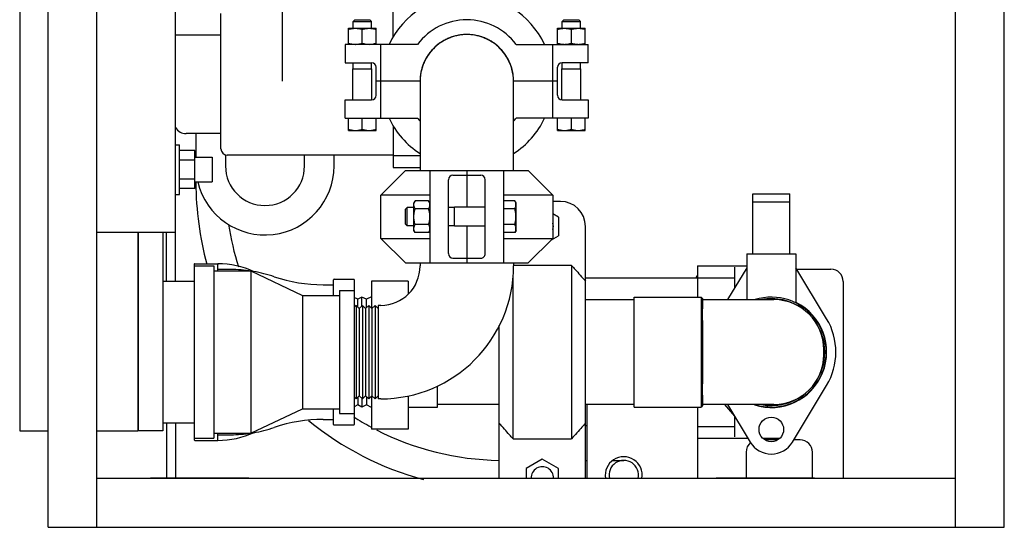
# Model space of a CAD drawing. Units: inches. Extents: x 0 to 213, y 0 to 130.
# Drawn here: x 173 to 193, y 23 to 34 of the extents above; entities that cross this region are included whole.
import ezdxf

# ---------------------------------------------------------------- set-up
doc = ezdxf.new("R2010")
doc.units = ezdxf.units.IN
doc.header["$MEASUREMENT"] = 0
for name, color, linetype in [('02___PRT_ALL_AXES', 7, 'Continuous'), ('3_ALL_AXES', 7, 'Continuous'), ('6_CURVES', 7, 'Continuous')]:
    doc.layers.add(name, color=color, linetype=linetype)

# ---------------------------------------------------------------- blocks, each defined once
blk = doc.blocks.new('A$C59012CC8')
at = {"color": 7, "linetype": 'Continuous'}
for p, q in [((21.161, 0), (21.161, 33.685)), ((1.721, 0), (1.721, 22.25)), ((2.716, 0), (2.716, 22.238)), ((20.166, 0), (20.166, 22.243)), ((1.145, 20.06), (1.145, 1.96)), ((4.316, 5), (4.316, 16)), ((6.485, 9.064), (6.485, 12.314)), ((8.735, 9.961), (8.735, 12.314)), ((5.235, 7.689), (5.235, 10.439)), ((7.922, 10.278), (7.958, 10.314)), ((7.922, 10.278), (8.297, 10.278)), ((7.922, 10.142), (7.922, 10.278)), ((7.958, 10.314), (8.261, 10.314)), ((8.297, 10.278), (8.261, 10.314)), ((8.297, 10.142), (8.297, 10.278)), ((12.172, 10.278), (12.208, 10.314)), ((12.172, 10.278), (12.547, 10.278)), ((12.172, 10.142), (12.172, 10.278)), ((12.208, 10.314), (12.511, 10.314)), ((12.547, 10.278), (12.511, 10.314)), ((12.547, 10.142), (12.547, 10.278)), ((7.829, 10.141), (7.83, 10.142)), ((7.829, 9.815), (7.829, 10.141)), ((7.83, 10.142), (8.39, 10.142)), ((8.11, 9.84), (8.11, 10.116)), ((8.391, 10.141), (8.39, 10.142)), ((8.391, 9.815), (8.391, 10.141)), ((12.079, 10.141), (12.08, 10.142)), ((12.079, 9.815), (12.079, 10.141)), ((12.08, 10.142), (12.64, 10.142)), ((12.36, 9.84), (12.36, 10.116)), ((12.641, 10.141), (12.64, 10.142)), ((12.641, 9.815), (12.641, 10.141)), ((5.235, 10), (4.316, 10)), ((9.235, 9.814), (7.765, 9.814)), ((7.765, 9.814), (7.765, 9.439)), ((8.485, 8.314), (8.485, 9.814)), ((11.235, 9.814), (12.705, 9.814)), ((11.985, 8.314), (11.985, 9.814)), ((12.705, 9.439), (12.705, 9.814)), ((7.765, 9.439), (8.3, 9.439)), ((7.922, 9.314), (7.922, 9.439)), ((8.297, 9.314), (8.297, 9.439)), ((12.705, 9.439), (12.17, 9.439)), ((12.172, 9.314), (12.172, 9.439)), ((12.547, 9.314), (12.547, 9.439)), ((7.916, 9.314), (8.304, 9.314)), ((7.916, 8.689), (7.916, 9.314)), ((8.304, 8.69), (8.304, 9.314)), ((8.39, 8.779), (8.39, 9.349)), ((12.08, 8.779), (12.08, 9.349)), ((12.166, 9.314), (12.554, 9.314)), ((12.166, 8.69), (12.166, 9.314)), ((12.554, 8.689), (12.554, 9.314)), ((9.285, 9.064), (8.39, 9.064)), ((9.285, 9.064), (9.285, 7.252)), ((12.08, 9.064), (11.185, 9.064)), ((11.185, 7.252), (11.185, 9.064)), ((7.765, 8.689), (8.3, 8.689)), ((7.765, 8.314), (7.765, 8.689)), ((12.17, 8.689), (12.705, 8.689)), ((12.705, 8.689), (12.705, 8.314)), ((7.765, 8.314), (9.235, 8.314)), ((7.829, 8.064), (7.829, 8.314)), ((8.11, 8.089), (8.11, 8.314)), ((8.391, 8.064), (8.391, 8.314)), ((12.705, 8.314), (11.235, 8.314)), ((12.079, 8.064), (12.079, 8.314)), ((12.36, 8.089), (12.36, 8.314)), ((12.641, 8.064), (12.641, 8.314)), ((7.829, 8.064), (8.39, 8.064)), ((7.829, 8.064), (7.829, 8.064)), ((8.39, 8.064), (8.391, 8.064)), ((8.735, 8.167), (8.735, 7.314)), ((12.079, 8.064), (12.64, 8.064)), ((12.079, 8.064), (12.079, 8.064)), ((12.64, 8.064), (12.641, 8.064)), ((5.235, 8), (4.528, 8)), ((4.728, 8), (4.728, 7.52)), ((5.328, 7.569), (5.328, 7.343)), ((6.935, 7.343), (6.935, 7.564)), ((7.535, 7.343), (7.535, 7.564)), ((8.735, 7.553), (9.285, 7.553)), ((8.485, 6.752), (8.985, 7.252)), ((8.735, 7.314), (9.285, 7.314)), ((8.985, 7.252), (11.485, 7.252)), ((9.485, 7.252), (9.485, 5.372)), ((10.235, 7.252), (10.235, 6.506)), ((10.985, 5.372), (10.985, 7.252)), ((11.485, 7.252), (11.985, 6.752)), ((4.728, 7.02), (4.728, 7)), ((9.86, 5.561), (9.86, 7.063)), ((9.95, 7.155), (10.52, 7.155)), ((10.61, 5.561), (10.61, 7.063)), ((9.485, 6.752), (8.485, 6.752)), ((8.485, 5.872), (8.485, 6.752)), ((9.183, 6.636), (9.157, 6.592)), ((9.459, 6.636), (9.183, 6.636)), ((9.485, 6.592), (9.459, 6.636)), ((11.985, 6.752), (10.985, 6.752)), ((11.21, 6.636), (10.985, 6.636)), ((11.235, 6.592), (11.21, 6.636)), ((11.985, 6.752), (11.985, 5.872)), ((16.05, 6.779), (16.8, 6.779)), ((16.05, 5.56), (16.05, 6.779)), ((16.8, 6.609), (16.05, 6.609)), ((16.8, 5.56), (16.8, 6.779)), ((9.021, 6.499), (8.985, 6.463)), ((8.985, 6.16), (8.985, 6.463)), ((9.157, 6.499), (9.021, 6.499)), ((9.021, 6.124), (9.021, 6.499)), ((9.157, 6.032), (9.157, 6.592)), ((9.459, 6.474), (9.183, 6.474)), ((9.985, 6.499), (9.86, 6.499)), ((10.61, 6.506), (9.985, 6.506)), ((9.985, 6.118), (9.985, 6.506)), ((11.21, 6.474), (10.985, 6.474)), ((11.235, 6.031), (11.235, 6.592)), ((9.021, 6.124), (8.985, 6.16)), ((9.157, 6.124), (9.021, 6.124)), ((9.183, 5.988), (9.157, 6.032)), ((9.459, 6.15), (9.183, 6.15)), ((9.485, 6.032), (9.459, 5.988)), ((9.985, 6.124), (9.86, 6.124)), ((10.61, 6.118), (9.985, 6.118)), ((10.235, 6.118), (10.235, 5.372)), ((11.21, 6.15), (10.985, 6.15)), ((11.235, 6.031), (11.21, 5.988)), ((2.716, 6), (4.316, 6)), ((3.545, 6), (3.545, 1.96)), ((3.555, 6), (3.555, 1.96)), ((4.055, 6), (4.055, 1.96)), ((4.128, 5), (4.128, 6)), ((8.485, 5.872), (9.485, 5.872)), ((8.985, 5.372), (8.485, 5.872)), ((9.459, 5.988), (9.183, 5.988)), ((11.21, 5.988), (10.985, 5.988)), ((10.985, 5.872), (11.985, 5.872)), ((11.985, 5.872), (11.485, 5.372)), ((9.95, 5.469), (10.52, 5.469)), ((15.925, 5.56), (16.925, 5.56)), ((15.925, 5.56), (15.925, 4.626)), ((16.925, 5.56), (16.925, 4.558)), ((4.695, 5.345), (4.695, 5.31)), ((4.705, 5.355), (5.175, 5.355)), ((5.165, 5.352), (5.175, 5.352)), ((5.175, 5.355), (5.175, 5.352)), ((5.175, 5.21), (5.175, 5.342)), ((5.385, 5.241), (5.175, 5.241)), ((8.985, 5.372), (11.485, 5.372)), ((9.285, 5.372), (9.285, 5.31)), ((11.185, 5.372), (11.185, 5.31)), ((14.925, 5.31), (15.925, 5.31)), ((14.925, 5.31), (14.925, 4.677)), ((15.925, 5.271), (15.535, 4.626)), ((15.675, 5.283), (15.675, 4.858)), ((17.549, 4.239), (16.925, 5.271)), ((16.941, 5.245), (17.636, 5.245)), ((7.525, 4.71), (7.525, 5.03)), ((7.535, 5.04), (7.935, 5.04)), ((7.945, 5.03), (7.945, 4.81)), ((14.925, 5.071), (15.675, 5.071)), ((7.315, 4.929), (7.525, 4.929)), ((9.045, 5.002), (8.295, 5.002)), ((8.295, 5.002), (8.295, 4.457)), ((9.045, 5.002), (9.045, 4.739)), ((17.886, 4.995), (17.886, 0.995)), ((8.018, 4.634), (7.945, 4.669)), ((8.103, 4.678), (8.018, 4.634)), ((8.018, 4.477), (8.018, 4.634)), ((8.195, 4.634), (8.103, 4.678)), ((8.103, 4.499), (8.103, 4.678)), ((8.295, 4.685), (8.195, 4.634)), ((8.195, 4.463), (8.195, 4.634)), ((13.635, 4.677), (14.996, 4.677)), ((13.635, 2.443), (13.635, 4.677)), ((15.026, 4.647), (14.996, 4.677)), ((14.996, 4.677), (14.996, 2.443)), ((15.026, 4.647), (15.026, 4.437)), ((15.026, 4.626), (16.478, 4.626)), ((7.985, 4.51), (7.945, 4.47)), ((8.049, 4.446), (7.985, 4.51)), ((7.985, 4.51), (7.985, 2.61)), ((8.114, 4.51), (8.049, 4.446)), ((8.049, 4.446), (8.049, 2.674)), ((8.178, 4.446), (8.114, 4.51)), ((8.114, 4.51), (8.114, 2.61)), ((8.242, 4.51), (8.178, 4.446)), ((8.178, 4.446), (8.178, 2.674)), ((8.306, 4.446), (8.242, 4.51)), ((8.242, 4.51), (8.242, 2.61)), ((8.371, 4.51), (8.306, 4.446)), ((8.306, 4.446), (8.306, 2.674)), ((8.435, 4.446), (8.371, 4.51)), ((8.371, 4.51), (8.371, 2.61)), ((8.485, 4.51), (8.435, 4.51)), ((8.435, 4.51), (8.435, 2.61)), ((15.026, 4.202), (15.026, 4.437)), ((15.026, 4.202), (15.026, 2.918)), ((17.491, 3.507), (17.491, 3.613)), ((9.635, 2.868), (9.635, 2.434)), ((15.026, 2.683), (15.026, 2.918)), ((16.853, 1.729), (17.549, 2.881)), ((7.985, 2.61), (7.945, 2.65)), ((8.049, 2.674), (7.985, 2.61)), ((8.018, 2.643), (8.018, 2.486)), ((8.114, 2.61), (8.049, 2.674)), ((8.103, 2.621), (8.103, 2.442)), ((8.178, 2.674), (8.114, 2.61)), ((8.242, 2.61), (8.178, 2.674)), ((8.195, 2.657), (8.195, 2.486)), ((8.306, 2.674), (8.242, 2.61)), ((8.295, 2.663), (8.295, 1.996)), ((8.371, 2.61), (8.306, 2.674)), ((8.435, 2.674), (8.371, 2.61)), ((8.485, 2.61), (8.435, 2.61)), ((9.045, 2.671), (9.045, 1.996)), ((15.026, 2.683), (15.026, 2.473)), ((7.525, 2.09), (7.525, 2.41)), ((8.018, 2.486), (7.945, 2.451)), ((8.103, 2.442), (8.018, 2.486)), ((8.195, 2.486), (8.103, 2.442)), ((8.295, 2.434), (8.195, 2.486)), ((9.635, 2.434), (9.045, 2.434)), ((12.675, 2.497), (12.675, 0.995)), ((13.635, 2.443), (14.996, 2.443)), ((14.925, 2.443), (14.925, 0.995)), ((15.026, 2.473), (14.996, 2.443)), ((16.478, 2.494), (15.026, 2.494)), ((15.47, 2.494), (15.675, 2.261)), ((15.535, 2.494), (15.997, 1.729)), ((7.945, 2.31), (7.945, 2.09)), ((15.675, 2.261), (15.675, 1.837)), ((4.128, 2.12), (4.128, 1)), ((4.316, 2.12), (4.316, 1)), ((7.315, 2.191), (7.525, 2.191)), ((7.535, 2.08), (7.935, 2.08)), ((14.925, 2.049), (15.675, 2.049)), ((1.145, 1.96), (1.721, 1.96)), ((2.716, 1.96), (3.545, 1.96)), ((4.055, 1.96), (3.555, 1.96)), ((4.695, 1.81), (4.695, 1.775)), ((5.175, 1.778), (5.175, 1.91)), ((5.175, 1.879), (5.385, 1.879)), ((9.045, 1.996), (8.295, 1.996)), ((14.925, 1.81), (15.948, 1.81)), ((16.25, 1.81), (16.6, 1.81)), ((4.705, 1.765), (5.175, 1.765)), ((5.175, 1.768), (5.165, 1.768)), ((5.175, 1.765), (5.175, 1.768)), ((16.555, 1.775), (16.295, 1.775)), ((17.011, 1.775), (16.881, 1.775)), ((15.911, 1.525), (15.911, 1)), ((17.261, 1), (17.261, 1.525)), ((12.645, 1.36), (12.675, 1.36)), ((13.202, 1.36), (13.425, 1.36)), ((2.716, 0.995), (20.166, 0.995)), ((5.805, 1), (3.805, 1)), ((3.805, 1), (3.805, 0.995)), ((5.805, 0.995), (5.805, 1)), ((17.305, 1), (15.305, 1)), ((15.305, 1), (15.305, 0.995)), ((17.305, 0.995), (17.305, 1)), ((1.721, 0), (21.161, 0))]:
    blk.add_line(p, q, dxfattribs=at)
blk.add_circle((16.425, 1.988), 0.25, dxfattribs=at)
for centre, radius, start, end in [((10.235, 9.064), 1.75, 25.3769, 154.6231), ((10.235, 9.064), 1.25, 36.8699, 143.1301), ((10.235, 9.064), 0.95, 359.9101, 180.0899), ((7.974, 10.226), 0.411, 260.8046, 261.4031), ((12.496, 10.226), 0.411, 278.5969, 279.1954), ((8.3, 9.349), 0.09, 0, 90), ((12.17, 9.349), 0.09, 90, 180), ((10.236, 9.065), 0.949, 6.7386, 8.6055), ((10.228, 9.064), 0.957, 359.9987, 6.7321), ((8.3, 8.779), 0.09, 270, 0), ((12.17, 8.779), 0.09, 180, 270), ((10.235, 9.064), 1.75, 205.3769, 237.056), ((10.235, 9.064), 1.25, 216.8699, 220.4054), ((10.235, 9.064), 1.75, 302.944, 334.6231), ((10.235, 9.064), 1.25, 319.5946, 323.1301), ((4.528, 8.25), 0.25, 210.8064, 270), ((4.32, 7.76), 0.015, 90, 105.9832), ((5.36, 7.689), 0.125, 180, 270), ((6.132, 7.343), 1.403, 193.3271, 360), ((6.132, 7.343), 0.803, 180, 360), ((10.968, 7), 6.24, 180, 195.3438), ((4.32, 6.78), 0.015, 254.015, 270), ((10.968, 7), 5.64, 188.6519, 197.6205), ((4.705, 5.345), 0.01, 90, 180), ((5.175, 3.603), 1.752, 65.197, 90), ((5.385, 2.306), 2.935, 81.8682, 90.0004), ((8.485, 5.31), 2.7, 270, 0), ((8.485, 5.31), 0.8, 270, 0), ((17.636, 4.995), 0.25, 360, 90), ((5.385, 2.307), 2.934, 79.6978, 80.5659), ((5.385, 2.303), 2.941, 71.4607, 79.9583), ((7.315, 8.058), 3.129, 251.4607, 270), ((7.535, 5.03), 0.01, 90, 180), ((7.935, 5.03), 0.01, 0, 90), ((15.136, 4.995), 0.25, 148.0881, 164.9238), ((16.425, 3.56), 1.117, 252.8072, 107.1928), ((16.425, 3.56), 1.087, 53.7987, 100.7512), ((16.478, 3.613), 1.013, 0, 90), ((16.425, 3.56), 1.313, 328.857, 31.143), ((16.425, 3.56), 1.087, 323.7987, 36.2013), ((16.478, 3.507), 1.013, 270, 0), ((16.425, 3.56), 1.087, 259.2489, 306.2013), ((10.968, 7), 5.64, 237.4745, 241.6455), ((5.385, 4.817), 2.941, 280.0417, 288.5393), ((7.315, -0.938), 3.129, 90, 108.5393), ((10.968, 7), 6.24, 230.7172, 255.0126), ((7.535, 2.09), 0.01, 180, 270), ((7.935, 2.09), 0.01, 270, 360), ((5.175, 3.517), 1.752, 270, 294.803), ((5.385, 4.814), 2.935, 270.0001, 278.1314), ((5.385, 4.813), 2.934, 279.4341, 280.3022), ((10.968, 7), 5.64, 242.8836, 269.229), ((4.705, 1.775), 0.01, 180, 270), ((5.165, 1.778), 0.01, 270.0279, 0.0708), ((16.161, 1.525), 0.25, 128.8195, 180), ((16.425, 1.988), 0.5, 211.143, 328.857), ((17.011, 1.525), 0.25, 360, 90), ((13.425, 1.06), 0.3, 347.1002, 192.8997)]:
    blk.add_arc(centre, radius, start, end, dxfattribs=at)
for centre, start_param, end_param in [((9.95, 7.063), 0, 1.570796), ((10.52, 7.063), -1.570796, 0), ((9.95, 5.561), -4.712389, -3.141593), ((10.52, 5.561), -3.141593, -1.570796)]:
    blk.add_ellipse(centre, major_axis=(0, 0.092), ratio=0.978088, start_param=start_param, end_param=end_param, dxfattribs=at)
for points, knots in [([(7.829, 10.116), (7.84, 10.12), (7.863, 10.127), (7.898, 10.135), (7.934, 10.14), (7.969, 10.142), (8.005, 10.14), (8.041, 10.135), (8.076, 10.127), (8.099, 10.12), (8.11, 10.116)], [0, 0, 0, 0, 0.125708, 0.250873, 0.375574, 0.5, 0.624426, 0.749127, 0.874292, 1, 1, 1, 1]), ([(8.11, 10.116), (8.121, 10.12), (8.144, 10.127), (8.179, 10.135), (8.215, 10.14), (8.25, 10.142), (8.286, 10.14), (8.322, 10.135), (8.357, 10.127), (8.38, 10.12), (8.391, 10.116)], [0, 0, 0, 0, 0.125708, 0.250873, 0.375574, 0.5, 0.624426, 0.749127, 0.874292, 1, 1, 1, 1]), ([(10.235, 10.014), (10.204, 10.014), (10.142, 10.011), (10.049, 9.997), (9.959, 9.974), (9.871, 9.943), (9.786, 9.903), (9.706, 9.855), (9.631, 9.799), (9.562, 9.737), (9.499, 9.668), (9.444, 9.593), (9.396, 9.512), (9.343, 9.4), (9.297, 9.251), (9.285, 9.126), (9.285, 9.064)], [0, 0, 0, 0, 0.062511, 0.125035, 0.187563, 0.250081, 0.31259, 0.375106, 0.437633, 0.500158, 0.562671, 0.625181, 0.687703, 0.750231, 0.875109, 1, 1, 1, 1]), ([(10.235, 10.014), (10.179, 10.014), (10.066, 10.004), (9.93, 9.967), (9.827, 9.923), (9.727, 9.87), (9.613, 9.788), (9.494, 9.667), (9.4, 9.527), (9.343, 9.398), (9.311, 9.29), (9.3, 9.235), (9.296, 9.207)], [0, 0, 0, 0, 0.124964, 0.249949, 0.312488, 0.375026, 0.500009, 0.624976, 0.749937, 0.874923, 0.937463, 1, 1, 1, 1]), ([(11.174, 9.207), (11.17, 9.235), (11.159, 9.29), (11.127, 9.398), (11.07, 9.527), (10.976, 9.667), (10.857, 9.788), (10.743, 9.87), (10.643, 9.923), (10.54, 9.967), (10.404, 10.004), (10.291, 10.014), (10.235, 10.014)], [0, 0, 0, 0, 0.062537, 0.125077, 0.250063, 0.375024, 0.499991, 0.624974, 0.687512, 0.750051, 0.875036, 1, 1, 1, 1]), ([(11.178, 9.176), (11.175, 9.205), (11.166, 9.262), (11.137, 9.373), (11.081, 9.506), (10.988, 9.652), (10.869, 9.778), (10.753, 9.864), (10.652, 9.919), (10.573, 9.953), (10.491, 9.98), (10.379, 10.006), (10.292, 10.014), (10.235, 10.014)], [0, 0, 0, 0, 0.062534, 0.125066, 0.25003, 0.374981, 0.499926, 0.624894, 0.687427, 0.749959, 0.812502, 0.875052, 1, 1, 1, 1]), ([(12.079, 10.116), (12.09, 10.12), (12.113, 10.127), (12.148, 10.135), (12.184, 10.14), (12.219, 10.142), (12.255, 10.14), (12.291, 10.135), (12.326, 10.127), (12.349, 10.12), (12.36, 10.116)], [0, 0, 0, 0, 0.125708, 0.250873, 0.375574, 0.5, 0.624426, 0.749127, 0.874292, 1, 1, 1, 1]), ([(12.36, 10.116), (12.371, 10.12), (12.394, 10.127), (12.429, 10.135), (12.465, 10.14), (12.5, 10.142), (12.536, 10.14), (12.572, 10.135), (12.607, 10.127), (12.63, 10.12), (12.641, 10.116)], [0, 0, 0, 0, 0.125708, 0.250873, 0.375574, 0.5, 0.624426, 0.749127, 0.874292, 1, 1, 1, 1]), ([(7.829, 9.84), (7.842, 9.835), (7.868, 9.827), (7.895, 9.822), (7.909, 9.82)], [0, 0, 0, 0, 0.501227, 1, 1, 1, 1]), ([(7.913, 9.819), (7.921, 9.818), (7.938, 9.816), (7.963, 9.814), (7.987, 9.815), (8.012, 9.817), (8.037, 9.82), (8.07, 9.827), (8.094, 9.834), (8.11, 9.84)], [0, 0, 0, 0, 0.124757, 0.249339, 0.373881, 0.498525, 0.623395, 0.74858, 1, 1, 1, 1]), ([(8.11, 9.84), (8.121, 9.836), (8.144, 9.829), (8.179, 9.821), (8.215, 9.816), (8.25, 9.814), (8.286, 9.816), (8.322, 9.821), (8.357, 9.829), (8.38, 9.836), (8.391, 9.84)], [0, 0, 0, 0, 0.125708, 0.250873, 0.375574, 0.5, 0.624426, 0.749127, 0.874292, 1, 1, 1, 1]), ([(12.079, 9.84), (12.09, 9.836), (12.113, 9.829), (12.148, 9.821), (12.184, 9.816), (12.219, 9.814), (12.255, 9.816), (12.291, 9.821), (12.326, 9.829), (12.349, 9.836), (12.36, 9.84)], [0, 0, 0, 0, 0.125708, 0.250873, 0.375574, 0.5, 0.624426, 0.749127, 0.874292, 1, 1, 1, 1]), ([(12.36, 9.84), (12.376, 9.834), (12.4, 9.827), (12.433, 9.82), (12.458, 9.817), (12.482, 9.815), (12.507, 9.814), (12.532, 9.816), (12.549, 9.818), (12.557, 9.819)], [0, 0, 0, 0, 0.25142, 0.376605, 0.501475, 0.626119, 0.750661, 0.875243, 1, 1, 1, 1]), ([(12.561, 9.82), (12.575, 9.822), (12.602, 9.827), (12.628, 9.835), (12.641, 9.84)], [0, 0, 0, 0, 0.498773, 1, 1, 1, 1]), ([(7.829, 8.089), (7.84, 8.086), (7.863, 8.079), (7.893, 8.072), (7.916, 8.068), (7.934, 8.066), (7.952, 8.065), (7.969, 8.064), (7.987, 8.065), (8.005, 8.066), (8.023, 8.068), (8.046, 8.072), (8.076, 8.079), (8.099, 8.086), (8.11, 8.089)], [0, 0, 0, 0, 0.125696, 0.250847, 0.313251, 0.375559, 0.437798, 0.5, 0.562202, 0.624441, 0.686749, 0.749153, 0.874304, 1, 1, 1, 1]), ([(8.11, 8.089), (8.121, 8.086), (8.144, 8.079), (8.174, 8.072), (8.197, 8.068), (8.215, 8.066), (8.233, 8.065), (8.25, 8.064), (8.268, 8.065), (8.286, 8.066), (8.304, 8.068), (8.327, 8.072), (8.357, 8.079), (8.38, 8.086), (8.391, 8.089)], [0, 0, 0, 0, 0.125696, 0.250847, 0.313251, 0.375559, 0.437798, 0.5, 0.562202, 0.624441, 0.686749, 0.749153, 0.874304, 1, 1, 1, 1]), ([(12.079, 8.089), (12.09, 8.086), (12.113, 8.079), (12.143, 8.072), (12.166, 8.068), (12.184, 8.066), (12.202, 8.065), (12.219, 8.064), (12.237, 8.065), (12.255, 8.066), (12.273, 8.068), (12.296, 8.072), (12.326, 8.079), (12.349, 8.086), (12.36, 8.089)], [0, 0, 0, 0, 0.125696, 0.250847, 0.313251, 0.375559, 0.437798, 0.5, 0.562202, 0.624441, 0.686749, 0.749153, 0.874304, 1, 1, 1, 1]), ([(12.36, 8.089), (12.371, 8.086), (12.394, 8.079), (12.424, 8.072), (12.447, 8.068), (12.465, 8.066), (12.483, 8.065), (12.5, 8.064), (12.518, 8.065), (12.536, 8.066), (12.554, 8.068), (12.577, 8.072), (12.607, 8.079), (12.63, 8.086), (12.641, 8.089)], [0, 0, 0, 0, 0.125696, 0.250847, 0.313251, 0.375559, 0.437798, 0.5, 0.562202, 0.624441, 0.686749, 0.749153, 0.874304, 1, 1, 1, 1]), ([(9.183, 6.474), (9.179, 6.481), (9.172, 6.494), (9.164, 6.514), (9.159, 6.535), (9.157, 6.555), (9.159, 6.576), (9.164, 6.597), (9.172, 6.617), (9.179, 6.63), (9.183, 6.636)], [0, 0, 0, 0, 0.13082, 0.257247, 0.379797, 0.5, 0.620203, 0.742753, 0.86918, 1, 1, 1, 1]), ([(9.459, 6.474), (9.463, 6.481), (9.47, 6.494), (9.478, 6.514), (9.483, 6.535), (9.485, 6.555), (9.483, 6.576), (9.478, 6.597), (9.47, 6.617), (9.463, 6.63), (9.459, 6.636)], [0, 0, 0, 0, 0.13082, 0.257247, 0.379797, 0.5, 0.620203, 0.742753, 0.86918, 1, 1, 1, 1]), ([(11.21, 6.474), (11.211, 6.478), (11.215, 6.484), (11.222, 6.497), (11.227, 6.511), (11.231, 6.524), (11.233, 6.535), (11.234, 6.545), (11.235, 6.555), (11.234, 6.566), (11.233, 6.576), (11.231, 6.586), (11.227, 6.6), (11.222, 6.613), (11.215, 6.627), (11.211, 6.633), (11.21, 6.636)], [0, 0, 0, 0, 0.065947, 0.130801, 0.257174, 0.318873, 0.379751, 0.440033, 0.5, 0.559967, 0.620249, 0.681127, 0.742826, 0.869199, 0.934053, 1, 1, 1, 1]), ([(9.183, 6.15), (9.179, 6.163), (9.172, 6.19), (9.164, 6.23), (9.159, 6.271), (9.157, 6.312), (9.159, 6.353), (9.164, 6.394), (9.172, 6.434), (9.179, 6.461), (9.183, 6.474)], [0, 0, 0, 0, 0.125005, 0.250006, 0.375004, 0.5, 0.624996, 0.749994, 0.874995, 1, 1, 1, 1]), ([(9.459, 6.15), (9.463, 6.163), (9.47, 6.19), (9.478, 6.23), (9.483, 6.271), (9.485, 6.312), (9.483, 6.353), (9.478, 6.394), (9.47, 6.434), (9.463, 6.461), (9.459, 6.474)], [0, 0, 0, 0, 0.125005, 0.250006, 0.375004, 0.5, 0.624996, 0.749994, 0.874995, 1, 1, 1, 1]), ([(11.21, 6.15), (11.213, 6.163), (11.22, 6.19), (11.227, 6.223), (11.231, 6.25), (11.233, 6.271), (11.234, 6.291), (11.235, 6.312), (11.234, 6.333), (11.233, 6.353), (11.231, 6.374), (11.227, 6.401), (11.22, 6.434), (11.213, 6.461), (11.21, 6.474)], [0, 0, 0, 0, 0.124997, 0.249987, 0.312491, 0.374994, 0.437497, 0.5, 0.562503, 0.625006, 0.687509, 0.750013, 0.875003, 1, 1, 1, 1]), ([(9.183, 5.988), (9.179, 5.994), (9.172, 6.007), (9.164, 6.027), (9.159, 6.048), (9.157, 6.069), (9.159, 6.089), (9.164, 6.11), (9.172, 6.13), (9.179, 6.143), (9.183, 6.15)], [0, 0, 0, 0, 0.13082, 0.257247, 0.379797, 0.5, 0.620203, 0.742753, 0.86918, 1, 1, 1, 1]), ([(9.459, 5.988), (9.463, 5.994), (9.47, 6.007), (9.478, 6.027), (9.483, 6.048), (9.485, 6.069), (9.483, 6.089), (9.478, 6.11), (9.47, 6.13), (9.463, 6.143), (9.459, 6.15)], [0, 0, 0, 0, 0.13082, 0.257247, 0.379797, 0.5, 0.620203, 0.742753, 0.86918, 1, 1, 1, 1]), ([(11.21, 5.988), (11.211, 5.991), (11.215, 5.997), (11.222, 6.011), (11.227, 6.024), (11.231, 6.038), (11.233, 6.048), (11.234, 6.058), (11.235, 6.069), (11.234, 6.079), (11.233, 6.089), (11.231, 6.1), (11.227, 6.113), (11.222, 6.127), (11.215, 6.14), (11.211, 6.146), (11.21, 6.15)], [0, 0, 0, 0, 0.065947, 0.130801, 0.257174, 0.318873, 0.379751, 0.440033, 0.5, 0.559967, 0.620249, 0.681127, 0.742826, 0.869199, 0.934053, 1, 1, 1, 1]), ([(5.165, 5.352), (5.166, 5.352), (5.169, 5.351), (5.172, 5.349), (5.174, 5.346), (5.175, 5.343), (5.175, 5.342)], [0, 0, 0, 0, 0.24974, 0.500011, 0.750276, 1, 1, 1, 1])]:
    blk.add_open_spline(points, degree=3, knots=knots, dxfattribs=at)
at = {"layer": '02___PRT_ALL_AXES', "color": 7, "linetype": 'Continuous'}
for p, q in [((4.707, 7.52), (5.055, 7.52)), ((5.055, 7.52), (5.055, 7.02)), ((4.707, 7.02), (5.055, 7.02)), ((4.055, 5), (4.695, 5)), ((13.635, 4.622), (12.645, 4.622)), ((10.895, 2.497), (9.635, 2.497)), ((13.635, 2.497), (12.645, 2.497)), ((4.055, 2.12), (4.695, 2.12))]:
    blk.add_line(p, q, dxfattribs=at)
at = {"layer": '3_ALL_AXES', "color": 7, "linetype": 'Continuous'}
for p, q in [((4.32, 7.775), (4.392, 7.775)), ((4.392, 6.765), (4.392, 7.775)), ((4.707, 7.656), (4.392, 7.656)), ((4.707, 6.884), (4.707, 7.656)), ((4.707, 7.463), (4.392, 7.463)), ((8.735, 7.564), (5.36, 7.564)), ((4.707, 7.077), (4.392, 7.077)), ((4.707, 6.884), (4.392, 6.884)), ((4.32, 6.765), (4.392, 6.765)), ((4.695, 5.31), (5.095, 5.31)), ((4.695, 5.31), (4.695, 1.81)), ((5.095, 5.31), (5.095, 1.81)), ((5.095, 5.21), (5.845, 5.21)), ((5.845, 5.21), (6.895, 4.71)), ((5.845, 5.21), (5.845, 1.91)), ((14.925, 5.06), (12.645, 5.06)), ((7.645, 4.81), (7.945, 4.81)), ((7.645, 4.81), (7.645, 2.31)), ((7.945, 4.81), (7.945, 2.31)), ((6.895, 4.71), (7.645, 4.71)), ((6.895, 4.71), (6.895, 2.41)), ((5.845, 1.91), (6.895, 2.41)), ((6.895, 2.41), (7.645, 2.41)), ((7.645, 2.31), (7.945, 2.31)), ((12.675, 2.06), (12.645, 2.06)), ((4.695, 1.81), (5.095, 1.81)), ((5.095, 1.91), (5.845, 1.91))]:
    blk.add_line(p, q, dxfattribs=at)
for centre, radius, start, end in [((16.425, 3.56), 1.125, 252.1777, 63.4859), ((13.425, 1.06), 0.375, 349.9692, 190.0308)]:
    blk.add_arc(centre, radius, start, end, dxfattribs=at)
at = {"layer": '6_CURVES', "color": 7, "linetype": 'Continuous'}
for p, q in [((12.137, 6.622), (11.985, 6.622)), ((12.098, 6.304), (11.985, 6.37)), ((12.098, 6.304), (12.098, 5.926)), ((12.645, 1.005), (12.645, 6.115)), ((11.957, 5.844), (12.098, 5.926)), ((12.366, 5.321), (11.185, 5.321)), ((12.366, 5.321), (12.366, 1.799)), ((11.174, 1.799), (11.174, 5.112)), ((10.895, 1.005), (10.895, 4.098)), ((11.174, 1.799), (12.366, 1.799)), ((11.77, 1.384), (11.442, 1.194)), ((12.098, 1.194), (11.77, 1.384)), ((11.442, 1.194), (11.442, 0.995)), ((12.098, 0.995), (12.098, 1.194))]:
    blk.add_line(p, q, dxfattribs=at)
for centre, radius, start, end in [((12.137, 6.115), 0.508, 0, 90), ((11.77, 6.115), 0.225, 343.8488, 16.2257), ((11.77, 1.005), 0.225, 357.4951, 182.5059), ((11.402, 1.005), 0.508, 180, 181.1254), ((12.137, 1.005), 0.508, 358.8746, 0)]:
    blk.add_arc(centre, radius, start, end, dxfattribs=at)
for points in [[(12.366, 5.321), (12.39, 5.295), (12.448, 5.229), (12.541, 5.123), (12.611, 5.043), (12.645, 5.002)], [(11.174, 1.799), (11.15, 1.825), (11.092, 1.891), (10.999, 1.997), (10.929, 2.077), (10.895, 2.118)], [(12.645, 2.118), (12.622, 2.091), (12.565, 2.024), (12.472, 1.918), (12.401, 1.839), (12.366, 1.799)]]:
    blk.add_open_spline(points, degree=3, knots=[0, 0, 0, 0, 0.25, 0.625, 1, 1, 1, 1], dxfattribs=at)

msp = doc.modelspace()

# ---------------------------------------------------------------- block references
msp.add_blockref('A$C59012CC8', (172.213, 23.216))

doc.saveas('drawing.dxf')
